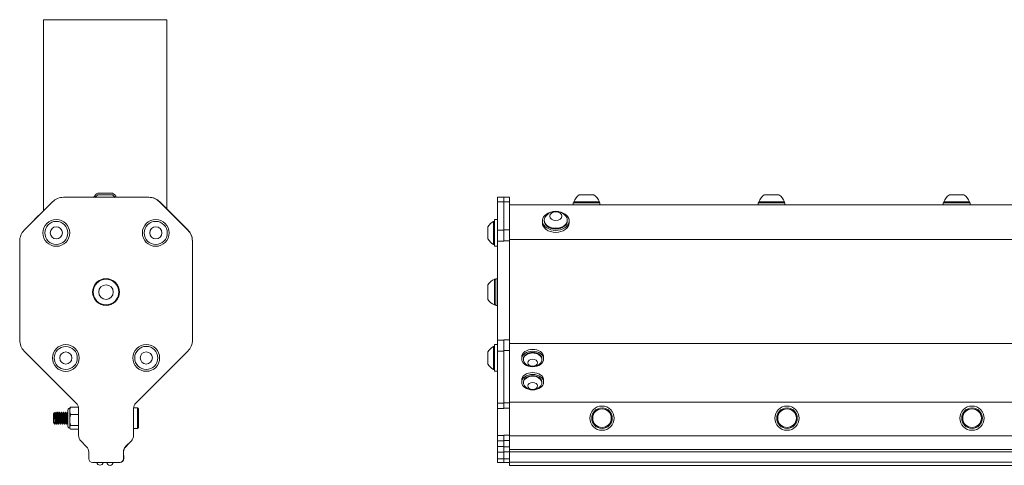
# Model space of a CAD drawing. Units: inches. Extents: x 6.5 to 70.3, y 8.4 to 52.3.
# Drawn here: x 6.5 to 22.4, y 19.1 to 26.4 of the extents above; entities that cross this region are included whole.
import ezdxf

# ---------------------------------------------------------------- set-up
doc = ezdxf.new("R2010")
doc.units = ezdxf.units.IN
doc.header["$LTSCALE"] = 7
doc.header["$MEASUREMENT"] = 0
doc.layers.add('Visible (ANSI)', color=7, linetype='Continuous', lineweight=20, true_color=0xbc4343)
doc.layers.add('Visible Narrow (ANSI)', color=7, linetype='Continuous', lineweight=9, true_color=0xbc4343)

msp = doc.modelspace()

# ---------------------------------------------------------------- linework, layer by layer
at = {"layer": 'Visible (ANSI)'}
for p, q in [((8.841, 26.352), (6.841, 26.352)), ((6.841, 23.249), (6.841, 26.352)), ((8.841, 23.284), (8.841, 26.352)), ((8.545, 23.471), (7.167, 23.471)), ((7.959, 23.54), (7.723, 23.54)), ((7.959, 23.51), (7.723, 23.51)), ((8.551, 23.471), (8.545, 23.471)), ((14.205, 23.471), (14.205, 23.398)), ((14.305, 23.471), (14.205, 23.471)), ((14.305, 23.471), (14.305, 23.398)), ((14.399, 23.471), (14.305, 23.471)), ((14.399, 23.398), (14.399, 23.471)), ((15.767, 23.51), (15.531, 23.51)), ((18.767, 23.51), (18.531, 23.51)), ((21.767, 23.51), (21.531, 23.51)), ((6.991, 23.398), (6.53, 22.937)), ((9.183, 22.937), (8.722, 23.398)), ((9.183, 22.942), (8.727, 23.398)), ((14.205, 22.937), (14.205, 23.398)), ((14.305, 22.942), (14.305, 23.398)), ((14.399, 23.398), (14.399, 22.942)), ((37.672, 23.352), (14.399, 23.352)), ((15.433, 23.38), (15.866, 23.38)), ((15.433, 23.352), (15.433, 23.38)), ((15.856, 23.399), (15.443, 23.399)), ((15.443, 23.38), (15.443, 23.399)), ((15.856, 23.38), (15.856, 23.399)), ((15.866, 23.352), (15.866, 23.38)), ((18.433, 23.38), (18.866, 23.38)), ((18.433, 23.352), (18.433, 23.38)), ((18.856, 23.399), (18.443, 23.399)), ((18.443, 23.38), (18.443, 23.399)), ((18.856, 23.38), (18.856, 23.399)), ((18.866, 23.352), (18.866, 23.38)), ((21.433, 23.38), (21.866, 23.38)), ((21.433, 23.352), (21.433, 23.38)), ((21.856, 23.399), (21.443, 23.399)), ((21.443, 23.38), (21.443, 23.399)), ((21.856, 23.38), (21.856, 23.399)), ((21.866, 23.352), (21.866, 23.38)), ((6.835, 23.248), (6.696, 23.109)), ((14.05, 22.993), (14.05, 22.796)), ((14.142, 23.081), (14.142, 22.707)), ((14.158, 23.081), (14.142, 23.081)), ((14.158, 22.678), (14.158, 23.111)), ((14.205, 23.111), (14.158, 23.111)), ((14.933, 23.056), (14.933, 23.089)), ((14.962, 23.089), (14.962, 23.101)), ((15.336, 23.089), (15.336, 23.101)), ((15.366, 23.056), (15.366, 23.089)), ((14.205, 22.937), (14.205, 22.76)), ((14.305, 22.942), (14.305, 22.766)), ((14.399, 22.766), (14.399, 22.942)), ((6.456, 22.76), (6.457, 21.155)), ((9.256, 22.76), (9.256, 22.766)), ((9.257, 21.155), (9.256, 22.76)), ((14.05, 22.796), (14.05, 22.796)), ((14.142, 22.707), (14.142, 22.707)), ((14.158, 22.707), (14.142, 22.707)), ((14.158, 22.707), (14.142, 22.707)), ((14.158, 22.678), (14.158, 22.678)), ((14.205, 22.678), (14.158, 22.678)), ((14.205, 22.678), (14.158, 22.678)), ((14.205, 21.155), (14.205, 22.76)), ((14.305, 22.76), (14.305, 22.766)), ((62.399, 22.788), (14.399, 22.788)), ((14.399, 22.766), (14.399, 21.161)), ((14.048, 22.052), (14.048, 21.816)), ((14.158, 22.141), (14.158, 21.727)), ((14.178, 22.141), (14.158, 22.141)), ((14.178, 22.151), (14.178, 21.717)), ((14.178, 22.151), (14.205, 22.151)), ((14.178, 21.727), (14.158, 21.727)), ((14.178, 21.717), (14.205, 21.717)), ((14.158, 20.649), (14.158, 21.082)), ((14.205, 21.082), (14.158, 21.082)), ((14.205, 21.155), (14.205, 20.978)), ((14.305, 21.161), (14.305, 21.155)), ((14.305, 20.978), (14.305, 21.155)), ((14.399, 20.984), (14.399, 21.161)), ((62.399, 21.1), (14.399, 21.1)), ((6.53, 20.978), (7.374, 20.134)), ((8.34, 20.134), (9.183, 20.978)), ((14.05, 20.964), (14.05, 20.767)), ((14.142, 21.053), (14.142, 20.679)), ((14.158, 21.053), (14.142, 21.053)), ((14.205, 20.134), (14.205, 20.978)), ((14.305, 20.978), (14.305, 20.134)), ((14.399, 20.984), (14.399, 20.14)), ((6.678, 20.827), (6.789, 20.715)), ((14.05, 20.767), (14.05, 20.767)), ((14.597, 20.88), (14.597, 20.849)), ((14.625, 20.849), (14.625, 20.84)), ((14.924, 20.849), (14.924, 20.84)), ((14.952, 20.88), (14.952, 20.849)), ((14.142, 20.679), (14.142, 20.678)), ((14.158, 20.679), (14.142, 20.679)), ((14.158, 20.678), (14.142, 20.678)), ((14.158, 20.649), (14.158, 20.649)), ((14.205, 20.649), (14.158, 20.649)), ((14.205, 20.649), (14.158, 20.649)), ((7.054, 20.45), (7.165, 20.339)), ((14.597, 20.504), (14.597, 20.473)), ((14.625, 20.473), (14.625, 20.464)), ((14.924, 20.473), (14.924, 20.464)), ((14.952, 20.504), (14.952, 20.473)), ((14.205, 20.046), (14.205, 20.134)), ((14.305, 20.134), (14.305, 20.046)), ((62.399, 20.15), (14.399, 20.15)), ((14.399, 20.14), (14.399, 20.051)), ((7.004, 19.957), (7.019, 19.979)), ((7.025, 19.967), (7.029, 19.967)), ((7.045, 19.988), (7.041, 19.988)), ((7.057, 19.967), (7.06, 19.967)), ((7.076, 19.988), (7.072, 19.988)), ((7.088, 19.967), (7.092, 19.967)), ((7.108, 19.988), (7.104, 19.988)), ((7.12, 19.967), (7.123, 19.967)), ((7.139, 19.988), (7.135, 19.988)), ((7.151, 19.967), (7.155, 19.967)), ((7.171, 19.988), (7.167, 19.988)), ((7.183, 19.967), (7.186, 19.967)), ((7.202, 19.988), (7.198, 19.988)), ((7.214, 19.967), (7.218, 19.967)), ((7.234, 19.988), (7.23, 19.988)), ((7.234, 19.987), (7.235, 19.985)), ((7.235, 19.765), (7.235, 20.014)), ((7.268, 20.047), (7.272, 20.056)), ((7.268, 20.008), (7.268, 20.047)), ((7.268, 19.859), (7.268, 20.008)), ((7.28, 20.068), (7.408, 20.068)), ((7.41, 20.046), (7.411, 19.609)), ((8.303, 19.609), (8.303, 20.046)), ((8.365, 20.057), (8.304, 20.057)), ((8.365, 20.057), (8.365, 19.722)), ((8.382, 20.04), (8.365, 20.057)), ((8.382, 19.739), (8.382, 20.04)), ((14.205, 19.609), (14.205, 20.046)), ((14.399, 20.051), (14.399, 19.612)), ((7.004, 19.957), (7.004, 19.821)), ((7.004, 19.821), (7.011, 19.811)), ((7.011, 19.821), (7.011, 19.811)), ((7.011, 19.811), (7.013, 19.811)), ((7.025, 19.819), (7.025, 19.791)), ((7.041, 19.811), (7.044, 19.811)), ((7.072, 19.811), (7.076, 19.811)), ((7.104, 19.811), (7.107, 19.811)), ((7.135, 19.811), (7.139, 19.811)), ((7.167, 19.811), (7.17, 19.811)), ((7.198, 19.811), (7.202, 19.811)), ((7.23, 19.811), (7.233, 19.811)), ((7.235, 19.808), (7.233, 19.812)), ((7.268, 19.74), (7.268, 19.859)), ((7.28, 19.948), (7.41, 19.948)), ((7.029, 19.791), (7.025, 19.791)), ((7.025, 19.791), (7.025, 19.791)), ((7.06, 19.791), (7.057, 19.791)), ((7.092, 19.791), (7.088, 19.791)), ((7.123, 19.791), (7.119, 19.791)), ((7.155, 19.791), (7.151, 19.791)), ((7.186, 19.791), (7.182, 19.791)), ((7.218, 19.791), (7.214, 19.791)), ((7.268, 19.732), (7.268, 19.74)), ((7.268, 19.732), (7.272, 19.723)), ((7.28, 19.77), (7.41, 19.77)), ((7.28, 19.711), (7.41, 19.711)), ((8.365, 19.722), (8.303, 19.722)), ((8.382, 19.739), (8.365, 19.722)), ((7.447, 19.521), (7.54, 19.426)), ((8.173, 19.427), (8.267, 19.521)), ((14.205, 19.609), (14.205, 19.521)), ((14.205, 19.427), (14.205, 19.521)), ((14.305, 19.612), (14.305, 19.609)), ((14.305, 19.521), (14.305, 19.609)), ((14.305, 19.521), (14.305, 19.478)), ((14.399, 19.527), (14.399, 19.612)), ((62.399, 19.603), (14.399, 19.603)), ((14.399, 19.527), (14.399, 19.426)), ((7.577, 19.338), (7.577, 19.231)), ((8.137, 19.231), (8.137, 19.338)), ((8.143, 19.231), (8.142, 19.341)), ((8.176, 19.426), (8.225, 19.478)), ((14.205, 19.338), (14.205, 19.427)), ((14.205, 19.231), (14.205, 19.338)), ((14.305, 19.426), (14.305, 19.478)), ((14.305, 19.341), (14.305, 19.426)), ((14.305, 19.231), (14.305, 19.341)), ((14.399, 19.426), (14.399, 19.341)), ((62.399, 19.383), (14.399, 19.383)), ((62.399, 19.344), (14.399, 19.344)), ((14.399, 19.341), (14.399, 19.231)), ((7.637, 19.171), (8.077, 19.171)), ((8.077, 19.171), (8.083, 19.171)), ((14.205, 19.231), (14.205, 19.171)), ((14.205, 19.171), (14.205, 19.171)), ((14.305, 19.171), (14.205, 19.171)), ((14.305, 19.231), (14.305, 19.171)), ((14.305, 19.171), (14.305, 19.171)), ((14.305, 19.171), (14.305, 19.171)), ((14.399, 19.171), (14.305, 19.171)), ((14.399, 19.171), (14.399, 19.231)), ((14.399, 19.171), (14.399, 19.124)), ((14.399, 19.171), (14.399, 19.171)), ((62.399, 19.124), (14.399, 19.124))]:
    msp.add_line(p, q, dxfattribs=at)
for centre, radius in [((7.05, 22.894), 0.217), ((7.05, 22.894), 0.187), ((7.05, 22.894), 0.0984), ((8.663, 22.894), 0.217), ((8.663, 22.894), 0.187), ((8.663, 22.894), 0.0984), ((7.856, 21.934), 0.217), ((7.856, 21.934), 0.207), ((7.856, 21.934), 0.118), ((7.204, 20.865), 0.217), ((8.509, 20.866), 0.217), ((7.204, 20.865), 0.187), ((7.204, 20.865), 0.0984), ((8.509, 20.866), 0.187), ((8.509, 20.866), 0.0984), ((15.899, 19.889), 0.197), ((15.899, 19.889), 0.167), ((15.899, 19.889), 0.151), ((18.899, 19.889), 0.197), ((18.899, 19.889), 0.167), ((18.899, 19.889), 0.151), ((21.899, 19.889), 0.197), ((21.899, 19.889), 0.167), ((21.899, 19.889), 0.151)]:
    msp.add_circle(centre, radius, dxfattribs=at)
for centre, radius, start, end in [((7.167, 23.221), 0.25, 90.0087, 135.0087), ((7.841, 23.354), 0.22, 122.4875, 147.937), ((7.841, 23.324), 0.22, 122.4875, 138.1414), ((7.841, 23.354), 0.22, 32.0805, 57.5125), ((7.841, 23.324), 0.22, 41.8761, 57.5125), ((8.545, 23.221), 0.25, 45.0087, 90.0087), ((8.551, 23.221), 0.25, 45.0087, 90.0087), ((15.649, 23.324), 0.22, 122.4875, 160.0436), ((15.649, 23.324), 0.22, 19.9564, 57.5125), ((18.649, 23.324), 0.22, 122.4875, 160.0436), ((18.649, 23.324), 0.22, 19.9564, 57.5125), ((21.649, 23.324), 0.22, 122.4875, 160.0436), ((21.649, 23.324), 0.22, 19.9564, 57.5125), ((6.895, 23.048), 0.208, 104.6618, 106.7773), ((15.149, 23.036), 0.208, 38.3729, 141.6271), ((6.895, 23.048), 0.208, 163.2227, 165.3557), ((14.233, 22.894), 0.208, 116.0373, 151.7773), ((6.706, 22.76), 0.25, 135.0087, 180.0087), ((9.006, 22.766), 0.25, 0.0087, 45.0087), ((9.006, 22.76), 0.25, 0.0087, 45.0087), ((14.233, 22.894), 0.208, 208.2227, 243.9627), ((14.233, 22.894), 0.208, 208.2227, 243.9627), ((14.233, 21.934), 0.22, 109.9564, 147.5125), ((14.233, 21.934), 0.22, 212.4875, 250.0436), ((6.707, 21.155), 0.25, 180.0087, 225.0087), ((9.007, 21.155), 0.25, 315.0087, 0.0087), ((14.233, 20.866), 0.208, 116.0373, 151.7773), ((6.837, 20.875), 0.167, 195.0144, 196.7773), ((14.233, 20.866), 0.208, 208.2227, 243.9627), ((14.233, 20.865), 0.208, 208.2227, 243.9627), ((14.774, 20.892), 0.167, 218.3729, 321.6271), ((6.837, 20.875), 0.167, 253.2227, 255.0031), ((7.213, 20.498), 0.167, 194.9586, 196.7773), ((7.213, 20.498), 0.167, 253.2227, 255.0589), ((14.774, 20.516), 0.167, 218.3729, 321.6271), ((7.285, 20.046), 0.125, 0.0087, 45.0087), ((8.428, 20.046), 0.125, 135.0087, 180.0087), ((7.268, 20.014), 0.0328, 90, 180), ((7.268, 19.765), 0.0328, 180, 270), ((7.536, 19.609), 0.125, 180.0087, 224.8429), ((8.178, 19.609), 0.125, 315.1745, 0.0087), ((7.452, 19.338), 0.125, 0.0087, 44.8429), ((8.262, 19.338), 0.125, 135.1745, 180.0087), ((8.267, 19.341), 0.125, 137.0752, 180.0087), ((7.637, 19.231), 0.06, 180.0087, 270.0087), ((7.759, 19.177), 0.05, 186.9991, 353.0183), ((7.921, 19.174), 0.05, 183.7349, 356.2825), ((8.077, 19.231), 0.06, 270.0087, 0.0087), ((8.083, 19.231), 0.06, 270.0087, 0.0087)]:
    msp.add_arc(centre, radius, start, end, dxfattribs=at)
for centre, major_axis, start_param, end_param in [((15.149, 23.089), (0.217, 0), 1.800353, 7.624425), ((15.149, 23.101), (-0.187, 0), 5.772772, 9.935191), ((15.149, 23.056), (0.217, 0), 3.141593, 6.283185), ((15.149, 23.089), (0.187, 0), 3.141593, 6.283185), ((14.774, 20.88), (-0.177, 0), 3.141593, 6.283185), ((14.774, 20.84), (0.15, 0), 5.772772, 9.935191), ((14.774, 20.849), (-0.15, 0), 3.141593, 6.283185), ((14.774, 20.504), (-0.177, 0), 3.141593, 6.283185), ((14.774, 20.464), (0.15, 0), 5.772772, 9.935191), ((14.774, 20.473), (-0.15, 0), 3.141593, 6.283185)]:
    msp.add_ellipse(centre, major_axis=major_axis, ratio=0.707107, start_param=start_param, end_param=end_param, dxfattribs=at)
for centre, major_axis in [((15.149, 23.166), (0.0984, 0)), ((14.774, 20.849), (-0.177, 0)), ((14.774, 20.788), (0.0787, 0)), ((14.774, 20.473), (-0.177, 0)), ((14.774, 20.412), (0.0787, 0))]:
    msp.add_ellipse(centre, major_axis=major_axis, ratio=0.707107, dxfattribs=at)
for points, knots in [([(7.025, 19.819), (7.025, 19.829), (7.024, 19.84), (7.024, 19.861), (7.023, 19.873), (7.023, 19.897), (7.022, 19.909), (7.022, 19.93), (7.021, 19.941), (7.021, 19.955), (7.021, 19.959), (7.02, 19.969), (7.02, 19.974), (7.019, 19.978), (7.019, 19.979), (7.019, 19.979)], [0.000001, 0.000001, 0.000001, 0.000001, 0.105338, 0.105338, 0.2212538, 0.2212538, 0.3394733, 0.3394733, 0.4414022, 0.4414022, 0.4849763, 0.4849763, 0.5733379, 0.5733379, 0.6366452, 0.6366452, 0.6366452, 0.6366452]), ([(7.026, 19.967), (7.026, 19.966), (7.027, 19.963), (7.028, 19.953), (7.029, 19.947), (7.03, 19.931), (7.031, 19.922), (7.032, 19.903), (7.033, 19.893), (7.034, 19.872), (7.035, 19.862), (7.036, 19.844), (7.037, 19.836), (7.038, 19.823), (7.039, 19.818), (7.04, 19.813), (7.04, 19.811), (7.041, 19.811)], [-8.3317641, -8.3317641, -8.3317641, -8.3317641, -8.2554685, -8.2554685, -8.1764981, -8.1764981, -8.1010671, -8.1010671, -8.023275, -8.023275, -7.9443238, -7.9443238, -7.8684304, -7.8684304, -7.7895768, -7.7895768, -7.7279654, -7.7279654, -7.7279654, -7.7279654]), ([(7.044, 19.812), (7.044, 19.812), (7.043, 19.814), (7.042, 19.819), (7.042, 19.825), (7.04, 19.838), (7.04, 19.846), (7.039, 19.865), (7.038, 19.875), (7.036, 19.895), (7.036, 19.905), (7.034, 19.924), (7.034, 19.933), (7.033, 19.948), (7.032, 19.955), (7.031, 19.964), (7.03, 19.966), (7.029, 19.967), (7.029, 19.967), (7.029, 19.967)], [-1.3302838, -1.3302838, -1.3302838, -1.3302838, -1.2825794, -1.2825794, -1.2040897, -1.2040897, -1.1284742, -1.1284742, -1.0494761, -1.0494761, -0.9718013, -0.9718013, -0.8961292, -0.8961292, -0.8163003, -0.8163003, -0.7395175, -0.7395175, -0.7250552, -0.7250552, -0.7250552, -0.7250552]), ([(7.04, 19.988), (7.04, 19.988), (7.041, 19.988), (7.041, 19.988), (7.042, 19.986), (7.043, 19.978), (7.044, 19.971), (7.045, 19.953), (7.046, 19.943), (7.047, 19.92), (7.048, 19.908), (7.049, 19.882), (7.05, 19.869), (7.051, 19.845), (7.052, 19.834), (7.053, 19.815), (7.054, 19.807), (7.055, 19.795), (7.056, 19.792), (7.056, 19.791), (7.056, 19.791), (7.057, 19.791)], [0.7660878, 0.7660878, 0.7660878, 0.7660878, 0.7772682, 0.7772682, 0.8729373, 0.8729373, 0.972337, 0.972337, 1.0694335, 1.0694335, 1.1662274, 1.1662274, 1.2668874, 1.2668874, 1.3621845, 1.3621845, 1.4601058, 1.4601058, 1.5596509, 1.5596509, 1.575661, 1.575661, 1.575661, 1.575661]), ([(7.061, 19.791), (7.061, 19.791), (7.06, 19.791), (7.06, 19.792), (7.059, 19.796), (7.057, 19.807), (7.057, 19.815), (7.055, 19.834), (7.055, 19.845), (7.054, 19.87), (7.053, 19.883), (7.052, 19.909), (7.051, 19.921), (7.05, 19.944), (7.049, 19.954), (7.048, 19.971), (7.047, 19.978), (7.046, 19.986), (7.045, 19.988), (7.045, 19.988)], [8.7367052, 8.7367052, 8.7367052, 8.7367052, 8.776349, 8.776349, 8.8758486, 8.8758486, 8.9736387, 8.9736387, 9.0689462, 9.0689462, 9.1694654, 9.1694654, 9.2661309, 9.2661309, 9.3633614, 9.3633614, 9.4626204, 9.4626204, 9.5471314, 9.5471314, 9.5471314, 9.5471314]), ([(7.057, 19.967), (7.058, 19.966), (7.058, 19.964), (7.059, 19.956), (7.06, 19.949), (7.061, 19.934), (7.062, 19.926), (7.063, 19.907), (7.064, 19.897), (7.065, 19.876), (7.066, 19.866), (7.067, 19.848), (7.068, 19.84), (7.069, 19.826), (7.07, 19.82), (7.071, 19.813), (7.072, 19.811), (7.072, 19.811)], [-7.0807654, -7.0807654, -7.0807654, -7.0807654, -7.015455, -7.015455, -6.9359374, -6.9359374, -6.8602411, -6.8602411, -6.7828561, -6.7828561, -6.7039734, -6.7039734, -6.6285832, -6.6285832, -6.5503722, -6.5503722, -6.4776609, -6.4776609, -6.4776609, -6.4776609]), ([(7.076, 19.812), (7.075, 19.813), (7.075, 19.815), (7.074, 19.822), (7.073, 19.827), (7.072, 19.842), (7.071, 19.85), (7.07, 19.869), (7.069, 19.879), (7.068, 19.899), (7.067, 19.909), (7.066, 19.928), (7.065, 19.936), (7.064, 19.951), (7.063, 19.957), (7.062, 19.965), (7.061, 19.967), (7.061, 19.967), (7.06, 19.967), (7.06, 19.967)], [-2.5800359, -2.5800359, -2.5800359, -2.5800359, -2.5207862, -2.5207862, -2.4428182, -2.4428182, -2.3674977, -2.3674977, -2.2886051, -2.2886051, -2.2114781, -2.2114781, -2.1354678, -2.1354678, -2.0562366, -2.0562366, -1.9800029, -1.9800029, -1.9757762, -1.9757762, -1.9757762, -1.9757762]), ([(7.072, 19.988), (7.072, 19.988), (7.073, 19.987), (7.074, 19.98), (7.075, 19.974), (7.076, 19.958), (7.077, 19.948), (7.078, 19.925), (7.079, 19.913), (7.08, 19.888), (7.081, 19.875), (7.082, 19.85), (7.083, 19.839), (7.084, 19.819), (7.085, 19.81), (7.086, 19.798), (7.087, 19.793), (7.088, 19.791), (7.088, 19.791), (7.088, 19.791)], [2.3440317, 2.3440317, 2.3440317, 2.3440317, 2.4359693, 2.4359693, 2.5346074, 2.5346074, 2.633087, 2.633087, 2.7292095, 2.7292095, 2.8291234, 2.8291234, 2.9249164, 2.9249164, 3.0221544, 3.0221544, 3.121613, 3.121613, 3.152495, 3.152495, 3.152495, 3.152495]), ([(7.092, 19.791), (7.092, 19.791), (7.092, 19.791), (7.091, 19.794), (7.09, 19.798), (7.089, 19.811), (7.088, 19.819), (7.087, 19.839), (7.086, 19.851), (7.085, 19.875), (7.084, 19.889), (7.083, 19.914), (7.082, 19.926), (7.081, 19.949), (7.08, 19.959), (7.079, 19.975), (7.078, 19.981), (7.077, 19.987), (7.077, 19.988), (7.076, 19.988)], [7.1603907, 7.1603907, 7.1603907, 7.1603907, 7.2149555, 7.2149555, 7.3143962, 7.3143962, 7.4115308, 7.4115308, 7.5074304, 7.5074304, 7.6072309, 7.6072309, 7.7032506, 7.7032506, 7.8019702, 7.8019702, 7.90049, 7.90049, 7.9699316, 7.9699316, 7.9699316, 7.9699316]), ([(7.089, 19.967), (7.089, 19.966), (7.089, 19.964), (7.091, 19.958), (7.091, 19.952), (7.093, 19.938), (7.093, 19.929), (7.094, 19.911), (7.095, 19.901), (7.097, 19.881), (7.097, 19.87), (7.098, 19.852), (7.099, 19.843), (7.1, 19.828), (7.101, 19.823), (7.102, 19.814), (7.103, 19.812), (7.104, 19.811), (7.104, 19.811), (7.104, 19.811)], [-5.8316635, -5.8316635, -5.8316635, -5.8316635, -5.7770863, -5.7770863, -5.6980736, -5.6980736, -5.6218322, -5.6218322, -5.5449038, -5.5449038, -5.4660402, -5.4660402, -5.3907372, -5.3907372, -5.3129603, -5.3129603, -5.2335446, -5.2335446, -5.2288638, -5.2288638, -5.2288638, -5.2288638]), ([(7.107, 19.812), (7.107, 19.813), (7.106, 19.815), (7.105, 19.824), (7.104, 19.83), (7.103, 19.845), (7.102, 19.854), (7.101, 19.873), (7.1, 19.883), (7.099, 19.903), (7.098, 19.913), (7.097, 19.931), (7.096, 19.94), (7.095, 19.954), (7.094, 19.959), (7.093, 19.966), (7.092, 19.967), (7.092, 19.967)], [-3.830293, -3.830293, -3.830293, -3.830293, -3.7603477, -3.7603477, -3.6826689, -3.6826689, -3.607145, -3.607145, -3.5281491, -3.5281491, -3.4513301, -3.4513301, -3.3745085, -3.3745085, -3.2956317, -3.2956317, -3.2253553, -3.2253553, -3.2253553, -3.2253553]), ([(7.103, 19.988), (7.104, 19.988), (7.104, 19.988), (7.106, 19.982), (7.106, 19.977), (7.108, 19.962), (7.108, 19.952), (7.109, 19.93), (7.11, 19.919), (7.111, 19.893), (7.112, 19.88), (7.113, 19.855), (7.114, 19.843), (7.115, 19.823), (7.116, 19.814), (7.117, 19.8), (7.118, 19.795), (7.119, 19.792), (7.119, 19.791), (7.12, 19.791)], [3.9204587, 3.9204587, 3.9204587, 3.9204587, 3.9975395, 3.9975395, 4.0955992, 4.0955992, 4.1960489, 4.1960489, 4.2917013, 4.2917013, 4.3910879, 4.3910879, 4.4879552, 4.4879552, 4.5847295, 4.5847295, 4.6842784, 4.6842784, 4.7292981, 4.7292981, 4.7292981, 4.7292981]), ([(7.124, 19.791), (7.123, 19.791), (7.123, 19.791), (7.122, 19.795), (7.121, 19.8), (7.12, 19.815), (7.119, 19.824), (7.118, 19.845), (7.117, 19.856), (7.116, 19.882), (7.115, 19.895), (7.114, 19.92), (7.113, 19.932), (7.112, 19.953), (7.111, 19.963), (7.11, 19.978), (7.109, 19.983), (7.108, 19.987), (7.108, 19.988), (7.108, 19.988)], [5.5836321, 5.5836321, 5.5836321, 5.5836321, 5.6524073, 5.6524073, 5.7529289, 5.7529289, 5.8495949, 5.8495949, 5.946757, 5.946757, 6.0460189, 6.0460189, 6.1415588, 6.1415588, 6.2410119, 6.2410119, 6.3389865, 6.3389865, 6.3937752, 6.3937752, 6.3937752, 6.3937752]), ([(7.12, 19.967), (7.12, 19.966), (7.121, 19.965), (7.122, 19.96), (7.123, 19.955), (7.124, 19.941), (7.124, 19.933), (7.126, 19.915), (7.126, 19.905), (7.128, 19.885), (7.128, 19.875), (7.13, 19.856), (7.13, 19.847), (7.132, 19.831), (7.132, 19.825), (7.134, 19.816), (7.134, 19.813), (7.135, 19.812), (7.135, 19.811), (7.135, 19.811)], [-4.5822572, -4.5822572, -4.5822572, -4.5822572, -4.5386398, -4.5386398, -4.4599225, -4.4599225, -4.3843433, -4.3843433, -4.3052927, -4.3052927, -4.2284256, -4.2284256, -4.1515399, -4.1515399, -4.0726143, -4.0726143, -3.9966548, -3.9966548, -3.9781976, -3.9781976, -3.9781976, -3.9781976]), ([(7.139, 19.812), (7.139, 19.812), (7.139, 19.812), (7.138, 19.813), (7.137, 19.816), (7.136, 19.826), (7.135, 19.832), (7.134, 19.848), (7.133, 19.857), (7.132, 19.876), (7.132, 19.887), (7.13, 19.907), (7.129, 19.917), (7.128, 19.935), (7.128, 19.942), (7.126, 19.955), (7.126, 19.96), (7.124, 19.966), (7.124, 19.967), (7.123, 19.967)], [-5.0823851, -5.0823851, -5.0823851, -5.0823851, -5.0804931, -5.0804931, -5.0043831, -5.0043831, -4.9252936, -4.9252936, -4.8487396, -4.8487396, -4.7717288, -4.7717288, -4.6926945, -4.6926945, -4.617206, -4.617206, -4.5393412, -4.5393412, -4.4771252, -4.4771252, -4.4771252, -4.4771252]), ([(7.135, 19.988), (7.135, 19.988), (7.136, 19.988), (7.137, 19.984), (7.137, 19.979), (7.139, 19.965), (7.139, 19.957), (7.141, 19.936), (7.141, 19.924), (7.143, 19.898), (7.143, 19.885), (7.145, 19.86), (7.145, 19.848), (7.147, 19.827), (7.147, 19.817), (7.149, 19.802), (7.149, 19.797), (7.15, 19.792), (7.151, 19.791), (7.151, 19.791)], [5.4971915, 5.4971915, 5.4971915, 5.4971915, 5.5614238, 5.5614238, 5.6607357, 5.6607357, 5.7563146, 5.7563146, 5.8565602, 5.8565602, 5.9545498, 5.9545498, 6.0494619, 6.0494619, 6.1488454, 6.1488454, 6.2457511, 6.2457511, 6.3050898, 6.3050898, 6.3050898, 6.3050898]), ([(7.155, 19.791), (7.155, 19.79), (7.154, 19.791), (7.153, 19.798), (7.152, 19.803), (7.151, 19.819), (7.15, 19.829), (7.149, 19.851), (7.149, 19.863), (7.147, 19.888), (7.146, 19.901), (7.145, 19.926), (7.145, 19.938), (7.143, 19.958), (7.143, 19.967), (7.141, 19.98), (7.141, 19.985), (7.14, 19.987), (7.139, 19.988), (7.139, 19.988)], [4.0073008, 4.0073008, 4.0073008, 4.0073008, 4.0941694, 4.0941694, 4.1913745, 4.1913745, 4.2908143, 4.2908143, 4.3857611, 4.3857611, 4.4840492, 4.4840492, 4.5834952, 4.5834952, 4.6793236, 4.6793236, 4.77891, 4.77891, 4.8168425, 4.8168425, 4.8168425, 4.8168425]), ([(7.152, 19.967), (7.152, 19.966), (7.152, 19.966), (7.153, 19.962), (7.154, 19.957), (7.155, 19.944), (7.156, 19.937), (7.157, 19.919), (7.158, 19.909), (7.159, 19.889), (7.16, 19.879), (7.161, 19.859), (7.161, 19.85), (7.163, 19.834), (7.163, 19.827), (7.165, 19.817), (7.165, 19.814), (7.166, 19.812), (7.167, 19.811), (7.167, 19.811)], [-3.3312015, -3.3312015, -3.3312015, -3.3312015, -3.2972213, -3.2972213, -3.2192077, -3.2192077, -3.143838, -3.143838, -3.0648935, -3.0648935, -2.9877218, -2.9877218, -2.9116532, -2.9116532, -2.8323764, -2.8323764, -2.7560987, -2.7560987, -2.7277725, -2.7277725, -2.7277725, -2.7277725]), ([(7.17, 19.812), (7.17, 19.812), (7.17, 19.812), (7.169, 19.814), (7.169, 19.818), (7.167, 19.828), (7.167, 19.835), (7.165, 19.852), (7.165, 19.861), (7.163, 19.881), (7.163, 19.891), (7.161, 19.911), (7.161, 19.921), (7.159, 19.938), (7.159, 19.946), (7.158, 19.958), (7.157, 19.962), (7.156, 19.967), (7.155, 19.967), (7.155, 19.967)], [-6.333631, -6.333631, -6.333631, -6.333631, -6.3215183, -6.3215183, -6.244992, -6.244992, -6.1654464, -6.1654464, -6.0895368, -6.0895368, -6.0121176, -6.0121176, -5.9331069, -5.9331069, -5.8576343, -5.8576343, -5.7793823, -5.7793823, -5.7284146, -5.7284146, -5.7284146, -5.7284146]), ([(7.166, 19.988), (7.167, 19.988), (7.167, 19.988), (7.168, 19.986), (7.169, 19.982), (7.17, 19.969), (7.171, 19.961), (7.172, 19.941), (7.173, 19.929), (7.174, 19.904), (7.175, 19.891), (7.176, 19.866), (7.177, 19.854), (7.178, 19.831), (7.178, 19.821), (7.18, 19.805), (7.18, 19.799), (7.182, 19.792), (7.182, 19.791), (7.182, 19.791)], [7.0722735, 7.0722735, 7.0722735, 7.0722735, 7.1217741, 7.1217741, 7.2216257, 7.2216257, 7.3176861, 7.3176861, 7.4159837, 7.4159837, 7.5145624, 7.5145624, 7.6095684, 7.6095684, 7.7089556, 7.7089556, 7.8064542, 7.8064542, 7.8801565, 7.8801565, 7.8801565, 7.8801565]), ([(7.187, 19.791), (7.187, 19.791), (7.187, 19.791), (7.186, 19.79), (7.186, 19.792), (7.184, 19.8), (7.184, 19.806), (7.182, 19.823), (7.182, 19.833), (7.18, 19.856), (7.18, 19.868), (7.178, 19.894), (7.178, 19.907), (7.176, 19.931), (7.176, 19.943), (7.175, 19.962), (7.174, 19.97), (7.172, 19.982), (7.172, 19.986), (7.171, 19.988), (7.171, 19.988), (7.171, 19.988)], [2.4304534, 2.4304534, 2.4304534, 2.4304534, 2.436512, 2.436512, 2.531795, 2.531795, 2.6296787, 2.6296787, 2.7292003, 2.7292003, 2.8245149, 2.8245149, 2.923478, 2.923478, 3.021188, 3.021188, 3.1175902, 3.1175902, 3.2178169, 3.2178169, 3.2406145, 3.2406145, 3.2406145, 3.2406145]), ([(7.183, 19.967), (7.183, 19.967), (7.183, 19.966), (7.184, 19.963), (7.185, 19.959), (7.186, 19.947), (7.187, 19.94), (7.188, 19.923), (7.189, 19.913), (7.19, 19.893), (7.191, 19.883), (7.192, 19.863), (7.193, 19.854), (7.194, 19.837), (7.195, 19.83), (7.196, 19.819), (7.197, 19.815), (7.198, 19.812), (7.198, 19.811), (7.198, 19.811)], [-2.0806238, -2.0806238, -2.0806238, -2.0806238, -2.0582167, -2.0582167, -1.979684, -1.979684, -1.9040265, -1.9040265, -1.8249794, -1.8249794, -1.7472626, -1.7472626, -1.6715399, -1.6715399, -1.5916682, -1.5916682, -1.514844, -1.514844, -1.4761914, -1.4761914, -1.4761914, -1.4761914]), ([(7.202, 19.812), (7.202, 19.812), (7.201, 19.813), (7.201, 19.815), (7.2, 19.82), (7.198, 19.831), (7.198, 19.839), (7.197, 19.856), (7.196, 19.865), (7.195, 19.885), (7.194, 19.895), (7.193, 19.915), (7.192, 19.925), (7.191, 19.941), (7.19, 19.948), (7.189, 19.96), (7.188, 19.964), (7.187, 19.967), (7.187, 19.967), (7.186, 19.967)], [-7.5860736, -7.5860736, -7.5860736, -7.5860736, -7.5631977, -7.5631977, -7.4862658, -7.4862658, -7.4072216, -7.4072216, -7.3316871, -7.3316871, -7.2538975, -7.2538975, -7.1748769, -7.1748769, -7.0989778, -7.0989778, -7.0201219, -7.0201219, -6.980557, -6.980557, -6.980557, -6.980557]), ([(7.198, 19.988), (7.198, 19.988), (7.198, 19.988), (7.199, 19.987), (7.2, 19.984), (7.201, 19.972), (7.202, 19.965), (7.203, 19.946), (7.204, 19.935), (7.205, 19.911), (7.206, 19.898), (7.207, 19.872), (7.208, 19.86), (7.209, 19.836), (7.21, 19.826), (7.211, 19.808), (7.212, 19.801), (7.213, 19.793), (7.213, 19.791), (7.214, 19.791)], [8.6480769, 8.6480769, 8.6480769, 8.6480769, 8.6826817, 8.6826817, 8.7822319, 8.7822319, 8.8790105, 8.8790105, 8.9758723, 8.9758723, 9.0752636, 9.0752636, 9.1709204, 9.1709204, 9.2713595, 9.2713595, 9.3694243, 9.3694243, 9.4568991, 9.4568991, 9.4568991, 9.4568991]), ([(7.218, 19.791), (7.218, 19.791), (7.218, 19.791), (7.217, 19.791), (7.217, 19.793), (7.215, 19.802), (7.215, 19.809), (7.213, 19.827), (7.213, 19.838), (7.212, 19.862), (7.211, 19.874), (7.21, 19.9), (7.209, 19.913), (7.208, 19.937), (7.207, 19.948), (7.206, 19.966), (7.205, 19.974), (7.204, 19.984), (7.203, 19.987), (7.202, 19.988), (7.202, 19.988), (7.202, 19.988)], [0.8529215, 0.8529215, 0.8529215, 0.8529215, 0.8730572, 0.8730572, 0.9680619, 0.9680619, 1.066387, 1.066387, 1.1659799, 1.1659799, 1.2618485, 1.2618485, 1.3614749, 1.3614749, 1.4578647, 1.4578647, 1.5548503, 1.5548503, 1.6543828, 1.6543828, 1.6629565, 1.6629565, 1.6629565, 1.6629565]), ([(7.215, 19.967), (7.215, 19.967), (7.215, 19.967), (7.215, 19.965), (7.216, 19.961), (7.218, 19.95), (7.218, 19.943), (7.219, 19.927), (7.22, 19.917), (7.221, 19.897), (7.222, 19.887), (7.223, 19.867), (7.224, 19.858), (7.225, 19.84), (7.226, 19.833), (7.227, 19.821), (7.228, 19.816), (7.229, 19.812), (7.229, 19.811), (7.23, 19.811)], [-0.8285876, -0.8285876, -0.8285876, -0.8285876, -0.8178977, -0.8178977, -0.738879, -0.738879, -0.6628347, -0.6628347, -0.5835447, -0.5835447, -0.5055949, -0.5055949, -0.4301963, -0.4301963, -0.3512224, -0.3512224, -0.2741193, -0.2741193, -0.2248863, -0.2248863, -0.2248863, -0.2248863]), ([(7.233, 19.812), (7.233, 19.812), (7.233, 19.813), (7.232, 19.817), (7.231, 19.822), (7.23, 19.834), (7.229, 19.842), (7.228, 19.859), (7.227, 19.869), (7.226, 19.889), (7.225, 19.899), (7.224, 19.919), (7.223, 19.928), (7.222, 19.945), (7.221, 19.951), (7.22, 19.962), (7.219, 19.965), (7.218, 19.967), (7.218, 19.967), (7.218, 19.967)], [-8.8369504, -8.8369504, -8.8369504, -8.8369504, -8.8039234, -8.8039234, -8.726639, -8.726639, -8.6476638, -8.6476638, -8.5722535, -8.5722535, -8.494131, -8.494131, -8.4154458, -8.4154458, -8.3392662, -8.3392662, -8.2600986, -8.2600986, -8.2321269, -8.2321269, -8.2321269, -8.2321269]), ([(7.229, 19.988), (7.229, 19.988), (7.23, 19.988), (7.23, 19.988), (7.231, 19.985), (7.232, 19.975), (7.233, 19.969), (7.234, 19.952), (7.235, 19.942), (7.235, 19.931)], [10.224892, 10.224892, 10.224892, 10.224892, 10.2453635, 10.2453635, 10.3448244, 10.3448244, 10.4386626, 10.4386626, 10.5287186, 10.5287186, 10.5287186, 10.5287186]), ([(7.011, 19.821), (7.013, 19.815), (7.016, 19.809), (7.02, 19.8), (7.022, 19.796), (7.025, 19.791)], [0.000001, 0.000001, 0.000001, 0.000001, 0.0595883, 0.0595883, 0.1111793, 0.1111793, 0.1111793, 0.1111793]), ([(7.013, 19.812), (7.013, 19.812), (7.012, 19.812), (7.012, 19.814), (7.011, 19.817), (7.011, 19.821)], [-0.07903571, -0.07903571, -0.07903571, -0.07903571, -0.06085206, -0.06085206, -0.000001, -0.000001, -0.000001, -0.000001]), ([(7.029, 19.791), (7.029, 19.791), (7.029, 19.791), (7.028, 19.791), (7.028, 19.794), (7.026, 19.803), (7.026, 19.81), (7.025, 19.819)], [10.3139985, 10.3139985, 10.3139985, 10.3139985, 10.3387975, 10.3387975, 10.4323572, 10.4323572, 10.5293126, 10.5293126, 10.5293126, 10.5293126])]:
    msp.add_open_spline(points, degree=3, knots=knots, dxfattribs=at)
for points in [[(7.019, 19.979), (7.021, 19.975), (7.023, 19.971), (7.026, 19.967)], [(7.029, 19.967), (7.033, 19.974), (7.036, 19.981), (7.04, 19.988)], [(7.045, 19.987), (7.049, 19.981), (7.053, 19.974), (7.057, 19.967)], [(7.06, 19.967), (7.064, 19.974), (7.068, 19.981), (7.072, 19.988)], [(7.077, 19.987), (7.081, 19.981), (7.085, 19.974), (7.089, 19.967)], [(7.092, 19.967), (7.096, 19.974), (7.099, 19.981), (7.103, 19.988)], [(7.108, 19.987), (7.112, 19.981), (7.116, 19.974), (7.12, 19.967)], [(7.123, 19.967), (7.127, 19.974), (7.131, 19.981), (7.135, 19.988)], [(7.14, 19.987), (7.144, 19.981), (7.148, 19.974), (7.152, 19.967)], [(7.155, 19.967), (7.159, 19.974), (7.162, 19.981), (7.166, 19.988)], [(7.171, 19.987), (7.175, 19.981), (7.179, 19.974), (7.183, 19.967)], [(7.186, 19.967), (7.19, 19.974), (7.194, 19.981), (7.198, 19.988)], [(7.203, 19.987), (7.207, 19.981), (7.211, 19.974), (7.215, 19.967)], [(7.218, 19.967), (7.222, 19.974), (7.225, 19.981), (7.229, 19.988)], [(7.235, 19.982), (7.235, 19.986), (7.234, 19.988), (7.234, 19.988)], [(7.023, 19.795), (7.019, 19.801), (7.016, 19.806), (7.013, 19.812)], [(7.041, 19.811), (7.037, 19.805), (7.033, 19.798), (7.029, 19.791)], [(7.056, 19.791), (7.052, 19.798), (7.048, 19.805), (7.044, 19.812)], [(7.073, 19.811), (7.069, 19.805), (7.065, 19.798), (7.061, 19.791)], [(7.088, 19.791), (7.084, 19.798), (7.08, 19.805), (7.076, 19.812)], [(7.104, 19.811), (7.1, 19.805), (7.096, 19.798), (7.092, 19.791)], [(7.119, 19.791), (7.115, 19.798), (7.111, 19.805), (7.107, 19.812)], [(7.135, 19.811), (7.132, 19.805), (7.128, 19.798), (7.124, 19.791)], [(7.151, 19.791), (7.147, 19.798), (7.143, 19.805), (7.139, 19.812)], [(7.167, 19.811), (7.163, 19.805), (7.159, 19.798), (7.155, 19.791)], [(7.182, 19.791), (7.178, 19.798), (7.174, 19.805), (7.17, 19.812)], [(7.198, 19.811), (7.195, 19.805), (7.191, 19.798), (7.187, 19.791)], [(7.214, 19.791), (7.21, 19.798), (7.206, 19.805), (7.202, 19.812)], [(7.23, 19.811), (7.226, 19.805), (7.222, 19.798), (7.218, 19.791)]]:
    msp.add_open_spline(points, degree=3, dxfattribs=at)
for points, weights in [([(7.28, 20.068), (7.268, 20.036), (7.268, 20.008)], [2.21375918402, 2.38499405283, 2.38499405283]), ([(7.268, 20.008), (7.268, 19.98), (7.28, 19.948)], [2.38499405283, 2.38499405283, 2.21375918402]), ([(7.272, 20.056), (7.275, 20.062), (7.28, 20.068)], [2.31868856688, 2.27843978878, 2.21375918402]), ([(7.28, 19.948), (7.268, 19.901), (7.268, 19.859)], [2.21375918402, 2.38499405283, 2.38499405283]), ([(7.268, 19.859), (7.268, 19.818), (7.28, 19.77)], [2.38499405283, 2.38499405283, 2.21375918402]), ([(7.28, 19.77), (7.268, 19.754), (7.268, 19.74)], [2.21375918402, 2.38499405283, 2.38499405283]), ([(7.268, 19.74), (7.268, 19.727), (7.28, 19.711)], [2.38499405283, 2.38499405283, 2.21375918402])]:
    msp.add_rational_spline(points, weights, degree=2, dxfattribs=at)
at = {"layer": 'Visible Narrow (ANSI)'}
for p, q in [((14.305, 23.398), (14.205, 23.398)), ((14.399, 23.398), (14.305, 23.398)), ((14.305, 22.937), (14.205, 22.937)), ((14.399, 22.942), (14.305, 22.942)), ((14.305, 22.76), (14.205, 22.76)), ((14.399, 22.766), (14.305, 22.766)), ((14.305, 21.155), (14.205, 21.155)), ((14.399, 21.161), (14.305, 21.161)), ((14.305, 20.978), (14.205, 20.978)), ((14.399, 20.984), (14.305, 20.984)), ((14.305, 20.134), (14.205, 20.134)), ((14.399, 20.14), (14.305, 20.14)), ((14.305, 20.046), (14.205, 20.046)), ((14.399, 20.051), (14.305, 20.051)), ((14.305, 19.609), (14.205, 19.609)), ((14.305, 19.521), (14.205, 19.521)), ((14.399, 19.612), (14.305, 19.612)), ((14.399, 19.527), (14.305, 19.527)), ((14.305, 19.427), (14.205, 19.427)), ((14.305, 19.338), (14.205, 19.338)), ((14.399, 19.426), (14.305, 19.426)), ((14.399, 19.341), (14.305, 19.341)), ((14.305, 19.231), (14.205, 19.231)), ((14.305, 19.171), (14.205, 19.171)), ((14.305, 19.171), (14.205, 19.171)), ((14.399, 19.231), (14.305, 19.231)), ((14.399, 19.171), (14.305, 19.171)), ((14.399, 19.171), (14.305, 19.171)), ((62.399, 19.174), (14.399, 19.174))]:
    msp.add_line(p, q, dxfattribs=at)

doc.saveas('drawing.dxf')
